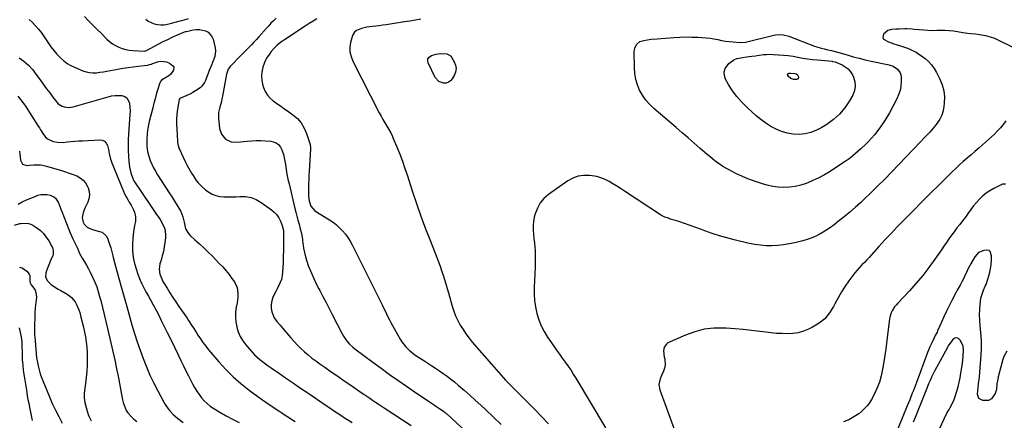
# Model space of a CAD drawing. Units: inches. Extents: x 1841548 to 1846976, y 463402 to 468690.
# Drawn here: x 1842088 to 1842864, y 465121 to 465436 of the extents above; entities that cross this region are included whole.
import ezdxf

# ---------------------------------------------------------------- set-up
doc = ezdxf.new("R2010")
doc.units = ezdxf.units.IN
doc.header["$MEASUREMENT"] = 0
doc.layers.add('7', color=7, linetype='Continuous')
doc.layers.add('8', color=7, linetype='Continuous')

msp = doc.modelspace()

# ---------------------------------------------------------------- linework, layer by layer
at = {"layer": '7', "color": 18}
for points in [[(1842095.5, 465436.71, 1896), (1842097.83, 465434.44, 1896), (1842100.44, 465431.73, 1896), (1842102.92, 465428.93, 1896), (1842105.22, 465425.96, 1896), (1842107.39, 465422.9, 1896), (1842109.51, 465419.69, 1896), (1842111.58, 465416.64, 1896), (1842112.65, 465415.14, 1896), (1842114.85, 465412.18, 1896), (1842117.24, 465409.4, 1896), (1842118.52, 465408.07, 1896), (1842120.5, 465406.09, 1896), (1842122.9, 465403.95, 1896), (1842125.44, 465402.02, 1896), (1842128.19, 465400.4, 1896), (1842131.07, 465398.98, 1896), (1842137.64, 465396.21, 1896), (1842140.26, 465395.34, 1896), (1842142.91, 465394.75, 1896), (1842145.62, 465394.57, 1896), (1842148.38, 465394.67, 1896), (1842151.16, 465395.02, 1896), (1842153.93, 465395.41, 1896), (1842156.69, 465395.87, 1896), (1842159.45, 465396.36, 1896), (1842165.41, 465397.5, 1896), (1842169.37, 465398.21, 1896), (1842173.35, 465398.85, 1896), (1842177.34, 465399.39, 1896), (1842181.34, 465399.86, 1896), (1842188.37, 465400.6, 1896), (1842188.86, 465400.67, 1896), (1842190.3, 465401, 1896), (1842191.7, 465401.47, 1896), (1842192.17, 465401.64, 1896), (1842196.52, 465403.21, 1896), (1842198.95, 465403.71, 1896), (1842203.65, 465403.19, 1896), (1842205.91, 465402.17, 1896), (1842208.75, 465400.02, 1896), (1842209.33, 465399.01, 1896), (1842209.25, 465396.58, 1896), (1842206.74, 465393.16, 1896), (1842205.58, 465392.31, 1896), (1842200.99, 465389.6, 1896), (1842199.79, 465388.72, 1896), (1842198.82, 465387.6, 1896), (1842198.6, 465387.17, 1896), (1842198.43, 465386.71, 1896), (1842196.63, 465380.83, 1896), (1842195.61, 465377.41, 1896), (1842194.63, 465373.98, 1896), (1842193.7, 465370.53, 1896), (1842192.81, 465367.07, 1896), (1842190.08, 465356.1, 1896), (1842189.44, 465353.45, 1896), (1842188.87, 465350.78, 1896), (1842188.61, 465348.98, 1896), (1842188.33, 465346.52, 1896), (1842188.03, 465342.25, 1896), (1842188.03, 465340.1, 1896), (1842188.19, 465336.83, 1896), (1842188.48, 465334.15, 1896), (1842188.94, 465331.5, 1896), (1842189.64, 465328.91, 1896), (1842190.85, 465325.49, 1896), (1842192.09, 465322.58, 1896), (1842193.45, 465319.72, 1896), (1842194.98, 465316.95, 1896), (1842196.62, 465314.24, 1896), (1842205.86, 465299.95, 1896), (1842207.55, 465297.31, 1896), (1842209.22, 465294.66, 1896), (1842210.86, 465292, 1896), (1842212.49, 465289.32, 1896), (1842214.9, 465285.18, 1896), (1842216.42, 465281.12, 1896), (1842217.43, 465276.85, 1896), (1842217.74, 465275.42, 1896), (1842218.74, 465271.71, 1896), (1842220.9, 465267.96, 1896), (1842222.4, 465266.33, 1896), (1842226.07, 465263.03, 1896), (1842229.57, 465259.82, 1896), (1842233.02, 465256.57, 1896), (1842236.42, 465253.26, 1896), (1842239.78, 465249.91, 1896), (1842245.26, 465244.33, 1896), (1842247.9, 465241.51, 1896), (1842250.46, 465238.61, 1896), (1842252.88, 465235.59, 1896), (1842255.21, 465232.49, 1896), (1842257.19, 465229.73, 1896), (1842259.12, 465225.98, 1896), (1842259.62, 465223.94, 1896), (1842259.9, 465219.66, 1896), (1842259.81, 465217.49, 1896), (1842259.24, 465213.19, 1896), (1842258.59, 465209.74, 1896), (1842258.11, 465205.89, 1896), (1842257.96, 465202.03, 1896), (1842258.29, 465198.19, 1896), (1842258.95, 465194.36, 1896), (1842259, 465194.16, 1896), (1842260.19, 465190.37, 1896), (1842261.71, 465186.74, 1896), (1842263.73, 465183.36, 1896), (1842266.09, 465180.15, 1896), (1842269.23, 465176.45, 1896), (1842271.09, 465174.38, 1896), (1842273.02, 465172.39, 1896), (1842275.05, 465170.51, 1896), (1842277.16, 465168.7, 1896), (1842279.34, 465166.97, 1896), (1842281.55, 465165.27, 1896), (1842283.8, 465163.63, 1896), (1842286.08, 465162.03, 1896), (1842292.6, 465157.53, 1896), (1842298.15, 465153.71, 1896), (1842303.71, 465149.89, 1896), (1842309.28, 465146.08, 1896), (1842314.84, 465142.28, 1896), (1842329.34, 465132.38, 1896), (1842332.25, 465130.41, 1896), (1842335.16, 465128.45, 1896), (1842338.08, 465126.52, 1896), (1842341.02, 465124.59, 1896), (1842343.96, 465122.68, 1896), (1842346.91, 465120.78, 1896), (1842349.87, 465118.89, 1896)], [(1842139.03, 465438.92, 1894), (1842141.94, 465435.91, 1894), (1842144.41, 465433.42, 1894), (1842146.89, 465430.93, 1894), (1842149.37, 465428.45, 1894), (1842151.87, 465425.97, 1894), (1842156.73, 465421.16, 1894), (1842158.88, 465419.25, 1894), (1842161.14, 465417.51, 1894), (1842163.58, 465416.02, 1894), (1842166.13, 465414.7, 1894), (1842168.81, 465413.67, 1894), (1842171.54, 465412.85, 1894), (1842174.34, 465412.35, 1894), (1842177.19, 465412.07, 1894), (1842186.19, 465411.68, 1894), (1842186.51, 465411.7, 1894), (1842187.42, 465412, 1894), (1842194.13, 465415.56, 1894), (1842197.62, 465417.37, 1894), (1842201.14, 465419.16, 1894), (1842204.67, 465420.89, 1894), (1842208.23, 465422.58, 1894), (1842214.1, 465425.33, 1894), (1842215.38, 465425.89, 1894), (1842217.34, 465426.64, 1894), (1842218.68, 465427.04, 1894), (1842219.36, 465427.2, 1894), (1842224.65, 465428.4, 1894), (1842227.11, 465428.73, 1894), (1842229.55, 465428.79, 1894), (1842234.37, 465427.77, 1894), (1842236.44, 465426.62, 1894), (1842239.41, 465423.28, 1894), (1842240.3, 465421.08, 1894), (1842241.92, 465414.14, 1894), (1842242.21, 465411.83, 1894), (1842241.74, 465407.31, 1894), (1842239.91, 465402.79, 1894), (1842239, 465400.71, 1894), (1842237.32, 465396.48, 1894), (1842236.39, 465394, 1894), (1842235.72, 465392.21, 1894), (1842234.41, 465388.64, 1894), (1842233.62, 465386.95, 1894), (1842231.44, 465384.04, 1894), (1842230.04, 465382.81, 1894), (1842226.6, 465380.42, 1894), (1842224.34, 465379.03, 1894), (1842221.99, 465377.8, 1894), (1842219.57, 465376.68, 1894), (1842214.55, 465374.55, 1894), (1842214.4, 465374.48, 1894), (1842214, 465374.16, 1894), (1842213.76, 465373.73, 1894), (1842213.72, 465373.56, 1894), (1842212.44, 465366.01, 1894), (1842211.91, 465362.05, 1894), (1842211.58, 465358.09, 1894), (1842211.53, 465354.11, 1894), (1842211.67, 465350.13, 1894), (1842212.34, 465340.67, 1894), (1842212.42, 465339.8, 1894), (1842212.89, 465337.22, 1894), (1842213.39, 465335.55, 1894), (1842213.7, 465334.74, 1894), (1842214.04, 465333.93, 1894), (1842216.49, 465328.55, 1894), (1842218.62, 465324.12, 1894), (1842219.77, 465321.95, 1894), (1842221.1, 465319.55, 1894), (1842223.42, 465315.55, 1894), (1842224.61, 465313.57, 1894), (1842227.12, 465309.7, 1894), (1842228.52, 465307.89, 1894), (1842231.72, 465304.62, 1894), (1842234.44, 465302.22, 1894), (1842236.99, 465300.36, 1894), (1842239.7, 465298.84, 1894), (1842242.63, 465297.83, 1894), (1842245.72, 465297.17, 1894), (1842248.93, 465296.88, 1894), (1842252.15, 465296.72, 1894), (1842255.37, 465296.75, 1894), (1842258.59, 465296.92, 1894), (1842261.43, 465297.16, 1894), (1842265.93, 465297.04, 1894), (1842270.26, 465296.32, 1894), (1842274.34, 465294.7, 1894), (1842278.26, 465292.47, 1894), (1842286.36, 465286.62, 1894), (1842288.55, 465284.72, 1894), (1842290.48, 465282.63, 1894), (1842292.03, 465280.23, 1894), (1842293.31, 465277.63, 1894), (1842295, 465273.31, 1894), (1842295.4, 465272.1, 1894), (1842295.74, 465270.22, 1894), (1842295.83, 465268.94, 1894), (1842295.85, 465268.3, 1894), (1842295.84, 465259.21, 1894), (1842295.79, 465254.61, 1894), (1842295.67, 465250.01, 1894), (1842295.45, 465245.41, 1894), (1842295.17, 465240.82, 1894), (1842294.74, 465234.93, 1894), (1842294.17, 465231.72, 1894), (1842292.98, 465228.69, 1894), (1842290.75, 465224.27, 1894), (1842290.02, 465222.78, 1894), (1842287.53, 465217.68, 1894), (1842286.54, 465214.86, 1894), (1842286.01, 465212, 1894), (1842286.14, 465209.1, 1894), (1842286.73, 465206.17, 1894), (1842288.35, 465201.51, 1894), (1842290.48, 465198.45, 1894), (1842293.1, 465195.66, 1894), (1842293.93, 465194.7, 1894), (1842301.65, 465185.57, 1894), (1842304.18, 465182.7, 1894), (1842306.8, 465179.91, 1894), (1842309.53, 465177.24, 1894), (1842312.35, 465174.64, 1894), (1842315.26, 465172.16, 1894), (1842318.23, 465169.74, 1894), (1842321.28, 465167.43, 1894), (1842324.39, 465165.19, 1894), (1842328.3, 465162.48, 1894), (1842333.4, 465158.94, 1894), (1842338.51, 465155.4, 1894), (1842343.62, 465151.87, 1894), (1842348.73, 465148.34, 1894), (1842356.97, 465142.67, 1894), (1842359.2, 465141.13, 1894), (1842361.44, 465139.6, 1894), (1842363.69, 465138.08, 1894), (1842365.93, 465136.56, 1894), (1842368.18, 465135.04, 1894), (1842370.44, 465133.54, 1894), (1842372.7, 465132.04, 1894), (1842374.97, 465130.54, 1894), (1842396.27, 465116.54, 1894)], [(1842187.28, 465436.89, 1892), (1842189.31, 465435.31, 1892), (1842191.58, 465434.11, 1892), (1842194.02, 465433.16, 1892), (1842196.59, 465432.63, 1892), (1842199.17, 465432.37, 1892), (1842201.76, 465432.52, 1892), (1842204.35, 465432.93, 1892), (1842207.55, 465433.7, 1892), (1842211.47, 465434.68, 1892), (1842215.38, 465435.74, 1892), (1842217.5, 465436.35, 1892), (1842221.02, 465437.39, 1892)], [(1842290.09, 465437.66, 1892), (1842287.83, 465435.52, 1892), (1842285.95, 465433.66, 1892), (1842284.14, 465431.73, 1892), (1842282.36, 465429.76, 1892), (1842276.37, 465422.91, 1892), (1842274.46, 465420.76, 1892), (1842272.52, 465418.63, 1892), (1842270.55, 465416.53, 1892), (1842268.56, 465414.46, 1892), (1842265.21, 465411.03, 1892), (1842263.8, 465409.7, 1892), (1842262.4, 465408.37, 1892), (1842253.76, 465399.45, 1892), (1842253.22, 465398.83, 1892), (1842252.31, 465397.46, 1892), (1842251.38, 465395.16, 1892), (1842250.99, 465393.55, 1892), (1842247.81, 465376.25, 1892), (1842247.36, 465374.05, 1892), (1842246.85, 465371.86, 1892), (1842245.59, 465367.55, 1892), (1842244.65, 465363.22, 1892), (1842244.61, 465358.8, 1892), (1842245.38, 465350.76, 1892), (1842246.85, 465346.08, 1892), (1842250.07, 465342.38, 1892), (1842254.53, 465340.2, 1892), (1842259.48, 465339.82, 1892), (1842267.24, 465340.7, 1892), (1842270.78, 465340.99, 1892), (1842274.32, 465341.15, 1892), (1842277.86, 465341.11, 1892), (1842281.4, 465340.93, 1892), (1842285.81, 465340.57, 1892), (1842289.58, 465339.51, 1892), (1842291.77, 465338.03, 1892), (1842293.43, 465336.05, 1892), (1842294.57, 465333.75, 1892), (1842295.9, 465330.07, 1892), (1842296.71, 465326.24, 1892), (1842297.25, 465322.36, 1892), (1842297.84, 465318.48, 1892), (1842298.52, 465314.62, 1892), (1842299.31, 465310.77, 1892), (1842300.17, 465306.94, 1892), (1842304.81, 465287.74, 1892), (1842305.58, 465284.6, 1892), (1842306.38, 465281.47, 1892), (1842307.21, 465278.34, 1892), (1842308.07, 465275.22, 1892), (1842309.06, 465271.68, 1892), (1842309.73, 465268.97, 1892), (1842310.23, 465266.21, 1892), (1842310.65, 465263.44, 1892), (1842310.85, 465262.05, 1892), (1842311.05, 465260.67, 1892), (1842311.66, 465256.36, 1892), (1842312.28, 465252.85, 1892), (1842313.08, 465249.39, 1892), (1842314.12, 465245.99, 1892), (1842315.33, 465242.64, 1892), (1842316.06, 465240.8, 1892), (1842317.83, 465236.59, 1892), (1842319.68, 465232.42, 1892), (1842321.66, 465228.31, 1892), (1842323.72, 465224.24, 1892), (1842324.43, 465222.89, 1892), (1842326.9, 465218.18, 1892), (1842329.36, 465213.45, 1892), (1842331.8, 465208.72, 1892), (1842334.23, 465203.98, 1892), (1842342.03, 465188.69, 1892), (1842342.97, 465187, 1892), (1842345.12, 465183.82, 1892), (1842347.64, 465180.91, 1892), (1842350.46, 465178.29, 1892), (1842351.97, 465177.08, 1892), (1842366.16, 465166.48, 1892), (1842372.72, 465161.65, 1892), (1842379.31, 465156.88, 1892), (1842385.97, 465152.19, 1892), (1842392.67, 465147.56, 1892), (1842400.69, 465142.08, 1892), (1842403.41, 465140.24, 1892), (1842406.13, 465138.4, 1892), (1842408.86, 465136.56, 1892), (1842411.59, 465134.74, 1892), (1842414.69, 465132.68, 1892), (1842415.88, 465131.89, 1892), (1842418.25, 465130.3, 1892), (1842421.79, 465127.89, 1892), (1842423.13, 465126.85, 1892), (1842423.99, 465126.11, 1892), (1842424.41, 465125.73, 1892), (1842458.71, 465094.01, 1892)], [(1842404.02, 465436.95, 1888), (1842399.7, 465436.1, 1888), (1842395.37, 465435.34, 1888), (1842391.04, 465434.64, 1888), (1842376.76, 465432.47, 1888), (1842373.98, 465432.06, 1888), (1842371.19, 465431.67, 1888), (1842368.4, 465431.31, 1888), (1842365.61, 465430.97, 1888), (1842361.51, 465430.45, 1888), (1842357.13, 465429.53, 1888), (1842353.36, 465428.03, 1888), (1842351.61, 465426.69, 1888), (1842350.04, 465423.91, 1888), (1842348.66, 465418.47, 1888), (1842348.14, 465414.7, 1888), (1842348.15, 465411, 1888), (1842348.97, 465407.39, 1888), (1842350.32, 465403.84, 1888), (1842371.2, 465363.15, 1888), (1842372.63, 465360.44, 1888), (1842374.11, 465357.75, 1888), (1842375.64, 465355.1, 1888), (1842377.22, 465352.47, 1888), (1842378.76, 465349.82, 1888), (1842380.22, 465347.13, 1888), (1842381.55, 465344.38, 1888), (1842382.79, 465341.58, 1888), (1842385.07, 465336.1, 1888), (1842387.32, 465330.51, 1888), (1842389.47, 465324.88, 1888), (1842391.49, 465319.2, 1888), (1842393.41, 465313.48, 1888), (1842397.25, 465301.58, 1888), (1842400.59, 465291.56, 1888), (1842404.05, 465281.58, 1888), (1842407.71, 465271.67, 1888), (1842411.49, 465261.8, 1888), (1842416.56, 465248.93, 1888), (1842417.86, 465245.52, 1888), (1842419.12, 465242.09, 1888), (1842420.31, 465238.64, 1888), (1842421.44, 465235.16, 1888), (1842422.53, 465231.68, 1888), (1842423.6, 465228.18, 1888), (1842424.64, 465224.68, 1888), (1842425.66, 465221.17, 1888), (1842428.66, 465210.7, 1888), (1842429.94, 465206.81, 1888), (1842431.39, 465202.99, 1888), (1842433.13, 465199.29, 1888), (1842435.04, 465195.67, 1888), (1842437.19, 465192.18, 1888), (1842439.47, 465188.77, 1888), (1842441.93, 465185.5, 1888), (1842444.51, 465182.31, 1888), (1842459.51, 465164.81, 1888), (1842463.19, 465160.6, 1888), (1842466.94, 465156.46, 1888), (1842470.78, 465152.4, 1888), (1842474.69, 465148.4, 1888), (1842478.64, 465144.43, 1888), (1842482.58, 465140.46, 1888), (1842486.51, 465136.49, 1888), (1842490.44, 465132.51, 1888), (1842493.64, 465129.26, 1888), (1842499.1, 465123.59, 1888), (1842504.48, 465117.86, 1888)], [(1842870.61, 465414.59, 1886), (1842859.28, 465420.13, 1886), (1842855.97, 465421.55, 1886), (1842852.6, 465422.76, 1886), (1842849.12, 465423.64, 1886), (1842845.58, 465424.3, 1886), (1842840.87, 465424.95, 1886), (1842837.14, 465425.33, 1886), (1842834.65, 465425.5, 1886), (1842830.93, 465426.01, 1886), (1842826.78, 465426.81, 1886), (1842823.46, 465427.34, 1886), (1842820.13, 465427.72, 1886), (1842816.78, 465427.88, 1886), (1842813.42, 465427.9, 1886), (1842810.3, 465427.82, 1886), (1842806.84, 465427.79, 1886), (1842803.38, 465427.86, 1886), (1842799.93, 465428.08, 1886), (1842796.48, 465428.38, 1886), (1842792.5, 465428.82, 1886), (1842791.04, 465428.95, 1886), (1842786.67, 465429.16, 1886), (1842785.19, 465429.16, 1886), (1842780.86, 465429.06, 1886), (1842777.98, 465428.9, 1886), (1842774.74, 465428.64, 1886), (1842771.77, 465427.8, 1886), (1842768.52, 465425.09, 1886), (1842767.78, 465422.34, 1886), (1842768.44, 465421.19, 1886), (1842772.4, 465419.01, 1886), (1842776.41, 465417.5, 1886), (1842778.45, 465416.84, 1886), (1842782.56, 465415.63, 1886), (1842786.61, 465414.24, 1886), (1842788.6, 465413.45, 1886), (1842791.81, 465411.99, 1886), (1842794.1, 465410.78, 1886), (1842796.29, 465409.4, 1886), (1842798.42, 465407.9, 1886), (1842801.13, 465405.84, 1886), (1842803.85, 465403.45, 1886), (1842806.32, 465400.86, 1886), (1842808.4, 465397.95, 1886), (1842810.24, 465394.83, 1886), (1842812.89, 465389.51, 1886), (1842814.68, 465384.98, 1886), (1842815.92, 465380.34, 1886), (1842816.36, 465375.56, 1886), (1842816.25, 465370.69, 1886), (1842815.96, 465368.06, 1886), (1842815.28, 465364.53, 1886), (1842814.23, 465361.15, 1886), (1842812.65, 465357.99, 1886), (1842810.71, 465354.97, 1886), (1842808.77, 465352.45, 1886), (1842807.48, 465350.83, 1886), (1842804.77, 465347.71, 1886), (1842803.35, 465346.21, 1886), (1842800.46, 465343.24, 1886), (1842797.59, 465340.25, 1886), (1842774.63, 465316.15, 1886), (1842769.37, 465310.73, 1886), (1842764.05, 465305.37, 1886), (1842758.63, 465300.11, 1886), (1842753.16, 465294.91, 1886), (1842750.5, 465292.43, 1886), (1842746.25, 465288.57, 1886), (1842741.95, 465284.79, 1886), (1842737.54, 465281.12, 1886), (1842733.07, 465277.53, 1886), (1842729.56, 465274.78, 1886), (1842726.75, 465272.69, 1886), (1842723.86, 465270.71, 1886), (1842720.88, 465268.88, 1886), (1842717.84, 465267.15, 1886), (1842714.69, 465265.61, 1886), (1842711.49, 465264.24, 1886), (1842708.19, 465263.12, 1886), (1842704.83, 465262.15, 1886), (1842698.49, 465260.59, 1886), (1842694.05, 465259.65, 1886), (1842689.57, 465258.9, 1886), (1842685.06, 465258.47, 1886), (1842680.52, 465258.23, 1886), (1842675.98, 465258.31, 1886), (1842671.46, 465258.62, 1886), (1842666.98, 465259.27, 1886), (1842662.52, 465260.14, 1886), (1842650.9, 465262.87, 1886), (1842644.99, 465264.39, 1886), (1842639.13, 465266.06, 1886), (1842633.33, 465267.96, 1886), (1842627.59, 465270.02, 1886), (1842625.08, 465270.97, 1886), (1842620.61, 465272.63, 1886), (1842616.13, 465274.24, 1886), (1842611.62, 465275.78, 1886), (1842607.09, 465277.27, 1886), (1842599.84, 465279.58, 1886), (1842598.93, 465279.88, 1886), (1842596.22, 465280.87, 1886), (1842594.47, 465281.67, 1886), (1842593.64, 465282.13, 1886), (1842592.82, 465282.64, 1886), (1842564.35, 465301.4, 1886), (1842561.35, 465303.35, 1886), (1842558.34, 465305.25, 1886), (1842555.3, 465307.12, 1886), (1842552.23, 465308.95, 1886), (1842549.09, 465310.54, 1886), (1842545.85, 465311.87, 1886), (1842542.47, 465312.78, 1886), (1842539, 465313.42, 1886), (1842536.74, 465313.7, 1886), (1842532.21, 465313.73, 1886), (1842527.84, 465313.13, 1886), (1842523.7, 465311.58, 1886), (1842519.73, 465309.39, 1886), (1842504.46, 465298.56, 1886), (1842500.94, 465295.45, 1886), (1842497.95, 465291.97, 1886), (1842495.76, 465287.93, 1886), (1842494.1, 465283.53, 1886), (1842493.37, 465280.7, 1886), (1842492.73, 465277.4, 1886), (1842492.35, 465274.09, 1886), (1842492.35, 465270.75, 1886), (1842492.67, 465267.08, 1886), (1842493.08, 465263.87, 1886), (1842493.42, 465260.66, 1886), (1842493.69, 465257.44, 1886), (1842493.9, 465254.21, 1886), (1842494.01, 465250.99, 1886), (1842494.07, 465247.76, 1886), (1842494.04, 465244.53, 1886), (1842493.94, 465241.3, 1886), (1842493.25, 465225.57, 1886), (1842493.25, 465220.36, 1886), (1842493.56, 465215.18, 1886), (1842494.31, 465210.04, 1886), (1842495.36, 465204.94, 1886), (1842496.91, 465199.97, 1886), (1842498.78, 465195.16, 1886), (1842501.15, 465190.57, 1886), (1842503.85, 465186.13, 1886), (1842508.72, 465179, 1886), (1842510.89, 465175.87, 1886), (1842513.09, 465172.74, 1886), (1842515.33, 465169.65, 1886), (1842517.59, 465166.58, 1886), (1842519.83, 465163.49, 1886), (1842522, 465160.35, 1886), (1842524.07, 465157.15, 1886), (1842526.08, 465153.91, 1886), (1842549.54, 465114.72, 1886)], [(1842749.1, 465406.03, 1888), (1842753.84, 465404.87, 1888), (1842758.6, 465403.8, 1888), (1842772.76, 465400.77, 1888), (1842773.39, 465400.63, 1888), (1842775.89, 465399.93, 1888), (1842779.42, 465397.37, 1888), (1842781.54, 465394.59, 1888), (1842782.05, 465392.95, 1888), (1842782.29, 465391.18, 1888), (1842782.29, 465387.7, 1888), (1842782.02, 465384.15, 1888), (1842781.43, 465380.68, 1888), (1842780.33, 465377.34, 1888), (1842778.9, 465374.07, 1888), (1842773.02, 465362.98, 1888), (1842769.48, 465356.95, 1888), (1842765.63, 465351.16, 1888), (1842761.29, 465345.71, 1888), (1842756.63, 465340.5, 1888), (1842754.71, 465338.52, 1888), (1842750.66, 465334.61, 1888), (1842746.45, 465330.88, 1888), (1842742.02, 465327.42, 1888), (1842737.44, 465324.15, 1888), (1842730.58, 465319.57, 1888), (1842726.26, 465316.83, 1888), (1842721.86, 465314.22, 1888), (1842717.33, 465311.83, 1888), (1842712.73, 465309.59, 1888), (1842711.62, 465309.08, 1888), (1842707.46, 465307.41, 1888), (1842703.22, 465306.03, 1888), (1842698.86, 465305.07, 1888), (1842694.42, 465304.4, 1888), (1842689.95, 465304.2, 1888), (1842685.51, 465304.34, 1888), (1842681.11, 465304.99, 1888), (1842676.74, 465305.97, 1888), (1842673.79, 465306.81, 1888), (1842668.25, 465308.57, 1888), (1842662.79, 465310.53, 1888), (1842657.45, 465312.81, 1888), (1842652.19, 465315.29, 1888), (1842646.41, 465318.23, 1888), (1842644.14, 465319.46, 1888), (1842641.92, 465320.76, 1888), (1842639.77, 465322.18, 1888), (1842637.66, 465323.67, 1888), (1842635.61, 465325.25, 1888), (1842633.58, 465326.85, 1888), (1842631.59, 465328.5, 1888), (1842629.62, 465330.17, 1888), (1842624.02, 465335.03, 1888), (1842619.27, 465339.15, 1888), (1842614.5, 465343.27, 1888), (1842609.73, 465347.37, 1888), (1842604.96, 465351.47, 1888), (1842587.54, 465366.4, 1888), (1842584.23, 465369.61, 1888), (1842581.21, 465373.05, 1888), (1842578.62, 465376.82, 1888), (1842576.33, 465380.82, 1888), (1842574.58, 465385.07, 1888), (1842573.24, 465389.42, 1888), (1842572.49, 465393.91, 1888), (1842572.15, 465398.5, 1888), (1842572.09, 465411.15, 1888), (1842572.61, 465414.29, 1888), (1842574.17, 465417.07, 1888), (1842576.58, 465419.13, 1888), (1842579.56, 465420.17, 1888), (1842580.89, 465420.37, 1888), (1842585.52, 465420.99, 1888), (1842590.17, 465421.44, 1888), (1842603.22, 465422.45, 1888), (1842607.98, 465422.72, 1888), (1842612.74, 465422.86, 1888), (1842617.5, 465422.79, 1888), (1842622.26, 465422.59, 1888), (1842625.65, 465422.38, 1888), (1842628.71, 465422.11, 1888), (1842631.76, 465421.76, 1888), (1842634.79, 465421.27, 1888), (1842637.81, 465420.7, 1888), (1842640.83, 465420.11, 1888), (1842643.86, 465419.6, 1888), (1842646.91, 465419.19, 1888), (1842649.97, 465418.87, 1888), (1842655.47, 465418.38, 1888), (1842659.66, 465418.8, 1888), (1842681.9, 465424.31, 1888), (1842683.39, 465424.6, 1888), (1842686.4, 465424.85, 1888), (1842689.42, 465424.63, 1888), (1842693.81, 465423.48, 1888), (1842714.17, 465415.58, 1888), (1842715.85, 465414.98, 1888), (1842719.26, 465413.95, 1888), (1842721.54, 465413.41, 1888), (1842724.48, 465412.76, 1888), (1842727.41, 465412.11, 1888), (1842730.33, 465411.39, 1888), (1842733.22, 465410.58, 1888), (1842739.69, 465408.64, 1888), (1842744.39, 465407.29, 1888), (1842749.1, 465406.03, 1888)], [(1842418.07, 465387.82, 1888), (1842415.38, 465390.93, 1888), (1842409.69, 465402.36, 1888), (1842409.36, 465404.09, 1888), (1842409.53, 465405.64, 1888), (1842410.43, 465406.9, 1888), (1842412.39, 465408.22, 1888), (1842415.98, 465409.3, 1888), (1842419.71, 465409.72, 1888), (1842424.44, 465409.42, 1888), (1842427.03, 465408.25, 1888), (1842427.68, 465407.58, 1888), (1842428.25, 465406.82, 1888), (1842430.35, 465403.19, 1888), (1842431.35, 465400.52, 1888), (1842431.78, 465397.85, 1888), (1842431.34, 465395.19, 1888), (1842430.32, 465392.53, 1888), (1842428.73, 465389.82, 1888), (1842427.38, 465388.26, 1888), (1842425.83, 465387.1, 1888), (1842423.98, 465386.54, 1888), (1842421.92, 465386.39, 1888), (1842418.07, 465387.82, 1888)], [(1842087.69, 465406.4, 1898), (1842091.31, 465403.72, 1898), (1842094.92, 465400.66, 1898), (1842098.12, 465397.16, 1898), (1842099.1, 465395.92, 1898), (1842100.04, 465394.65, 1898), (1842104.07, 465388.97, 1898), (1842106.56, 465385.51, 1898), (1842109.08, 465382.07, 1898), (1842111.64, 465378.66, 1898), (1842114.24, 465375.27, 1898), (1842117.2, 465371.45, 1898), (1842118.44, 465370.16, 1898), (1842121.36, 465368.27, 1898), (1842123.05, 465367.67, 1898), (1842126.63, 465367.28, 1898), (1842128.41, 465367.46, 1898), (1842130.19, 465367.82, 1898), (1842157.75, 465375.7, 1898), (1842160.42, 465376.3, 1898), (1842163.1, 465376.69, 1898), (1842165.82, 465376.76, 1898), (1842168.55, 465376.63, 1898), (1842170.8, 465375.86, 1898), (1842172.61, 465374.65, 1898), (1842174.47, 465370.54, 1898), (1842174.94, 465364.39, 1898), (1842174.95, 465363.74, 1898), (1842174.77, 465362.14, 1898), (1842174.75, 465361.82, 1898), (1842173.74, 465346.08, 1898), (1842173.54, 465341.77, 1898), (1842173.45, 465337.45, 1898), (1842173.52, 465333.14, 1898), (1842173.7, 465328.82, 1898), (1842173.93, 465324.9, 1898), (1842174.16, 465322.56, 1898), (1842174.49, 465320.25, 1898), (1842175.62, 465315.69, 1898), (1842177.05, 465311.2, 1898), (1842177.48, 465310.34, 1898), (1842177.82, 465309.79, 1898), (1842177.99, 465309.52, 1898), (1842191.09, 465289.89, 1898), (1842192.68, 465287.52, 1898), (1842194.29, 465285.15, 1898), (1842195.9, 465282.78, 1898), (1842197.53, 465280.43, 1898), (1842198.56, 465278.93, 1898), (1842200.55, 465275.6, 1898), (1842202.08, 465272.04, 1898), (1842202.59, 465270.18, 1898), (1842202.98, 465266.4, 1898), (1842202.87, 465264.48, 1898), (1842202.4, 465260.94, 1898), (1842201.84, 465257.37, 1898), (1842201.16, 465253.82, 1898), (1842200.32, 465250.32, 1898), (1842199.37, 465246.83, 1898), (1842198.48, 465243.87, 1898), (1842198.07, 465241.89, 1898), (1842197.88, 465239.9, 1898), (1842198.43, 465235.92, 1898), (1842199.07, 465233.96, 1898), (1842200.74, 465230.2, 1898), (1842201.76, 465228.41, 1898), (1842204.08, 465224.69, 1898), (1842206.36, 465221.08, 1898), (1842208.68, 465217.5, 1898), (1842211.05, 465213.95, 1898), (1842213.45, 465210.43, 1898), (1842217.34, 465204.79, 1898), (1842219.8, 465201.2, 1898), (1842221.02, 465199.39, 1898), (1842223.42, 465195.76, 1898), (1842224.61, 465193.94, 1898), (1842226.92, 465190.25, 1898), (1842228.39, 465187.86, 1898), (1842230.33, 465184.85, 1898), (1842232.36, 465181.91, 1898), (1842234.51, 465179.07, 1898), (1842236.75, 465176.28, 1898), (1842244.81, 465166.74, 1898), (1842250.31, 465160.68, 1898), (1842256.07, 465154.9, 1898), (1842262.22, 465149.55, 1898), (1842268.64, 465144.49, 1898), (1842278.37, 465137.36, 1898), (1842281.92, 465134.83, 1898), (1842283.72, 465133.61, 1898), (1842287.36, 465131.21, 1898), (1842289.18, 465130.01, 1898), (1842292.8, 465127.59, 1898), (1842294.41, 465126.51, 1898), (1842297.04, 465124.77, 1898), (1842299.67, 465123.05, 1898), (1842302.34, 465121.37, 1898), (1842305.02, 465119.72, 1898)], [(1842701.23, 465389.94, 1892), (1842700.69, 465389.53, 1892), (1842699.92, 465389.29, 1892), (1842697.68, 465389.39, 1892), (1842695.32, 465390.05, 1892), (1842693.49, 465391.68, 1892), (1842693.02, 465392.34, 1892), (1842692.88, 465393.46, 1892), (1842693.76, 465394.18, 1892), (1842695.08, 465394.4, 1892), (1842698.5, 465394.07, 1892), (1842699.58, 465393.7, 1892), (1842700.58, 465392.87, 1892), (1842701.35, 465391.39, 1892), (1842701.23, 465389.94, 1892)], [(1842864.65, 465356.68, 1884), (1842862.62, 465353.94, 1884), (1842860.46, 465351.3, 1884), (1842858.21, 465348.75, 1884), (1842855.82, 465346.32, 1884), (1842853.34, 465343.98, 1884), (1842846.44, 465337.82, 1884), (1842843.43, 465335.15, 1884), (1842840.41, 465332.5, 1884), (1842837.36, 465329.87, 1884), (1842834.3, 465327.26, 1884), (1842831.27, 465324.62, 1884), (1842828.27, 465321.94, 1884), (1842825.33, 465319.2, 1884), (1842822.43, 465316.41, 1884), (1842817.42, 465311.48, 1884), (1842814.02, 465308.13, 1884), (1842810.63, 465304.78, 1884), (1842807.24, 465301.42, 1884), (1842803.86, 465298.05, 1884), (1842800.48, 465294.68, 1884), (1842797.11, 465291.3, 1884), (1842793.76, 465287.91, 1884), (1842790.4, 465284.51, 1884), (1842784.19, 465278.19, 1884), (1842779.26, 465273.11, 1884), (1842774.38, 465267.99, 1884), (1842769.57, 465262.8, 1884), (1842764.81, 465257.56, 1884), (1842759.07, 465251.17, 1884), (1842757.19, 465249.11, 1884), (1842755.29, 465247.08, 1884), (1842753.35, 465245.09, 1884), (1842751.38, 465243.11, 1884), (1842749.45, 465241.11, 1884), (1842747.59, 465239.06, 1884), (1842745.82, 465236.91, 1884), (1842744.13, 465234.71, 1884), (1842741.15, 465230.64, 1884), (1842738.13, 465226.28, 1884), (1842735.27, 465221.83, 1884), (1842732.65, 465217.23, 1884), (1842730.19, 465212.54, 1884), (1842729.09, 465210.31, 1884), (1842725.92, 465205.26, 1884), (1842722.2, 465200.77, 1884), (1842717.66, 465197.12, 1884), (1842712.56, 465194.03, 1884), (1842709.25, 465192.47, 1884), (1842705.29, 465190.91, 1884), (1842701.24, 465189.73, 1884), (1842697.08, 465189.1, 1884), (1842692.83, 465188.84, 1884), (1842688.52, 465188.95, 1884), (1842684.22, 465189.17, 1884), (1842679.93, 465189.55, 1884), (1842675.65, 465190.04, 1884), (1842671.02, 465190.65, 1884), (1842664.43, 465191.45, 1884), (1842657.82, 465192.16, 1884), (1842651.2, 465192.72, 1884), (1842644.58, 465193.19, 1884), (1842642.3, 465193.32, 1884), (1842634.63, 465193.22, 1884), (1842627.09, 465192.4, 1884), (1842619.75, 465190.49, 1884), (1842612.54, 465187.86, 1884), (1842598.63, 465181.6, 1884), (1842597.36, 465180.75, 1884), (1842595.7, 465178.43, 1884), (1842595.24, 465175.32, 1884), (1842595.7, 465170.43, 1884), (1842596.05, 465168.79, 1884), (1842596.31, 465164, 1884), (1842595.85, 465161.66, 1884), (1842595.08, 465159.35, 1884), (1842593.62, 465156.04, 1884), (1842592.55, 465153.24, 1884), (1842591.55, 465148.89, 1884), (1842592.12, 465144.59, 1884), (1842606.36, 465105.78, 1884)], [(1842087.88, 465332.79, 1902), (1842088.2, 465330.67, 1902), (1842088.53, 465325.83, 1902), (1842090.18, 465322.57, 1902), (1842093.68, 465321.49, 1902), (1842095.82, 465321.71, 1902), (1842099.2, 465321.97, 1902), (1842100.9, 465322.03, 1902), (1842104.28, 465321.98, 1902), (1842105.95, 465321.8, 1902), (1842109.24, 465321.06, 1902), (1842120.93, 465317.5, 1902), (1842123.98, 465316.53, 1902), (1842127, 465315.52, 1902), (1842130.01, 465314.43, 1902), (1842132.99, 465313.3, 1902), (1842135.68, 465311.84, 1902), (1842138.04, 465310.04, 1902), (1842139.91, 465307.73, 1902), (1842141.44, 465305.08, 1902), (1842141.98, 465303.8, 1902), (1842142.76, 465300.95, 1902), (1842143.04, 465298.11, 1902), (1842142.56, 465295.3, 1902), (1842141.57, 465292.5, 1902), (1842140.29, 465290.02, 1902), (1842139.54, 465288.47, 1902), (1842138.22, 465285.3, 1902), (1842137.18, 465280.42, 1902), (1842138.01, 465276.91, 1902), (1842138.87, 465275.37, 1902), (1842141.25, 465272.93, 1902), (1842142.77, 465272.04, 1902), (1842146.19, 465270.75, 1902), (1842150.85, 465269.61, 1902), (1842152.94, 465268.83, 1902), (1842156.12, 465266.09, 1902), (1842157.2, 465264.14, 1902), (1842158.79, 465259.59, 1902), (1842159.76, 465256.54, 1902), (1842160.62, 465253.45, 1902), (1842161.4, 465250.34, 1902), (1842161.75, 465248.87, 1902), (1842162.68, 465245.01, 1902), (1842163.65, 465241.17, 1902), (1842164.69, 465237.34, 1902), (1842165.77, 465233.52, 1902), (1842168.26, 465224.96, 1902), (1842168.78, 465223.14, 1902), (1842169.79, 465219.49, 1902), (1842170.28, 465217.66, 1902), (1842171.27, 465213.99, 1902), (1842171.77, 465212.17, 1902), (1842172.28, 465210.34, 1902), (1842176.4, 465195.86, 1902), (1842178.4, 465189.14, 1902), (1842180.52, 465182.46, 1902), (1842182.8, 465175.84, 1902), (1842185.2, 465169.25, 1902), (1842187.8, 465162.75, 1902), (1842190.58, 465156.33, 1902), (1842193.61, 465150.02, 1902), (1842196.81, 465143.79, 1902), (1842201.49, 465135.08, 1902), (1842202.56, 465133.24, 1902), (1842204.93, 465129.73, 1902), (1842206.23, 465128.05, 1902), (1842209.14, 465124.96, 1902), (1842210.73, 465123.57, 1902), (1842212.39, 465122.25, 1902), (1842216.89, 465118.95, 1902)], [(1842864.56, 465306.81, 1882), (1842862.16, 465306.77, 1882), (1842855.23, 465303.32, 1882), (1842852.15, 465301.58, 1882), (1842849.22, 465299.66, 1882), (1842846.5, 465297.44, 1882), (1842843.93, 465295.02, 1882), (1842841.53, 465292.4, 1882), (1842839.23, 465289.71, 1882), (1842837.07, 465286.9, 1882), (1842835, 465284.02, 1882), (1842832.88, 465280.88, 1882), (1842831.83, 465279.39, 1882), (1842830.75, 465277.92, 1882), (1842828.45, 465275.08, 1882), (1842826.15, 465272.26, 1882), (1842825.04, 465270.8, 1882), (1842823.97, 465269.33, 1882), (1842822.01, 465266.58, 1882), (1842819.98, 465263.71, 1882), (1842817.96, 465260.83, 1882), (1842815.95, 465257.94, 1882), (1842813.95, 465255.05, 1882), (1842808.89, 465247.66, 1882), (1842804.22, 465241.19, 1882), (1842799.36, 465234.87, 1882), (1842794.22, 465228.78, 1882), (1842788.88, 465222.84, 1882), (1842779.43, 465212.83, 1882), (1842778.25, 465211.47, 1882), (1842777.14, 465210.07, 1882), (1842775.21, 465207.04, 1882), (1842774.43, 465205.43, 1882), (1842773.35, 465202.06, 1882), (1842773.04, 465200.3, 1882), (1842771.85, 465190.08, 1882), (1842771.03, 465183.45, 1882), (1842770.14, 465176.83, 1882), (1842769.17, 465170.23, 1882), (1842768.13, 465163.63, 1882), (1842767.68, 465160.91, 1882), (1842766.57, 465155.77, 1882), (1842765.14, 465150.72, 1882), (1842763.23, 465145.85, 1882), (1842760.99, 465141.07, 1882), (1842758.92, 465137.16, 1882), (1842757.34, 465134.54, 1882), (1842755.57, 465132.08, 1882), (1842753.53, 465129.83, 1882), (1842751.3, 465127.74, 1882), (1842748.87, 465125.85, 1882), (1842746.35, 465124.1, 1882), (1842743.71, 465122.54, 1882), (1842740.99, 465121.11, 1882), (1842736.99, 465119.33, 1882)], [(1842086.7, 465291.16, 1904), (1842089.99, 465292.79, 1904), (1842093.31, 465294.35, 1904), (1842096.68, 465295.8, 1904), (1842100.09, 465297.17, 1904), (1842102.39, 465298.05, 1904), (1842104.79, 465298.67, 1904), (1842109.59, 465298.68, 1904), (1842112, 465298.07, 1904), (1842114.78, 465296.76, 1904), (1842116.23, 465295.66, 1904), (1842118.27, 465292.61, 1904), (1842119, 465290.78, 1904), (1842120.44, 465287.12, 1904), (1842121.15, 465285.29, 1904), (1842126.63, 465271.07, 1904), (1842127.65, 465268.54, 1904), (1842128.72, 465266.05, 1904), (1842129.88, 465263.59, 1904), (1842131.08, 465261.15, 1904), (1842132.23, 465258.91, 1904), (1842133.48, 465256.28, 1904), (1842135.09, 465252.22, 1904), (1842137.12, 465248.37, 1904), (1842138.96, 465245.52, 1904), (1842140.61, 465242.84, 1904), (1842142.19, 465240.12, 1904), (1842143.65, 465237.33, 1904), (1842145.69, 465233.09, 1904), (1842147.24, 465229.48, 1904), (1842148.66, 465225.83, 1904), (1842149.89, 465222.11, 1904), (1842150.99, 465218.34, 1904), (1842151.87, 465215.01, 1904), (1842153.28, 465209.54, 1904), (1842154.65, 465204.06, 1904), (1842155.97, 465198.57, 1904), (1842157.25, 465193.06, 1904), (1842163.13, 465167.04, 1904), (1842164.39, 465161.29, 1904), (1842165.6, 465155.53, 1904), (1842166.73, 465149.76, 1904), (1842167.8, 465143.98, 1904), (1842169.09, 465136.76, 1904), (1842169.58, 465134.61, 1904), (1842170.21, 465132.51, 1904), (1842171.98, 465128.5, 1904), (1842173.14, 465126.64, 1904), (1842175.95, 465123.34, 1904), (1842177.6, 465121.9, 1904), (1842180.31, 465119.84, 1904)], [(1842084.05, 465274.38, 1906), (1842088.07, 465275.68, 1906), (1842088.98, 465275.92, 1906), (1842093.83, 465276.13, 1906), (1842096.12, 465275.45, 1906), (1842098.35, 465274.37, 1906), (1842101.59, 465272.26, 1906), (1842104.34, 465270.15, 1906), (1842106.85, 465267.8, 1906), (1842108.98, 465265.12, 1906), (1842110.86, 465262.2, 1906), (1842113.34, 465257.62, 1906), (1842113.73, 465256.79, 1906), (1842114.49, 465254.16, 1906), (1842114.31, 465251.5, 1906), (1842114.01, 465250.64, 1906), (1842112.17, 465246.5, 1906), (1842111.36, 465244.59, 1906), (1842109.88, 465240.71, 1906), (1842108.64, 465236.92, 1906), (1842108.42, 465233.73, 1906), (1842109.63, 465230.75, 1906), (1842112.9, 465227.82, 1906), (1842114.7, 465226.49, 1906), (1842118.43, 465224.02, 1906), (1842120.36, 465222.89, 1906), (1842125.33, 465220.1, 1906), (1842127.21, 465218.85, 1906), (1842128.93, 465217.43, 1906), (1842131.72, 465213.92, 1906), (1842132.81, 465211.92, 1906), (1842134.59, 465207.73, 1906), (1842135.27, 465205.55, 1906), (1842136.22, 465201.93, 1906), (1842137.2, 465198.05, 1906), (1842138.14, 465194.16, 1906), (1842139, 465190.25, 1906), (1842139.81, 465186.33, 1906), (1842140.45, 465182.39, 1906), (1842140.94, 465178.43, 1906), (1842141.17, 465174.46, 1906), (1842141.24, 465170.46, 1906), (1842141.22, 465168.85, 1906), (1842141.07, 465164.05, 1906), (1842140.79, 465159.26, 1906), (1842140.32, 465154.49, 1906), (1842139.73, 465149.72, 1906), (1842139.2, 465145.98, 1906), (1842138.9, 465142.15, 1906), (1842138.92, 465138.34, 1906), (1842139.42, 465134.57, 1906), (1842140.26, 465130.81, 1906), (1842141.37, 465126.98, 1906), (1842141.96, 465125.2, 1906), (1842142.65, 465123.45, 1906), (1842144.39, 465120.11, 1906)], [(1842087.85, 465241.42, 1908), (1842089.88, 465240.77, 1908), (1842093.57, 465238.32, 1908), (1842095.46, 465235.94, 1908), (1842095.89, 465234.51, 1908), (1842095.99, 465230.04, 1908), (1842096.22, 465228.9, 1908), (1842096.74, 465227.86, 1908), (1842096.97, 465227.54, 1908), (1842099.06, 465224.93, 1908), (1842100.1, 465223.25, 1908), (1842100.85, 465221.48, 1908), (1842101.19, 465217.6, 1908), (1842100.72, 465213.4, 1908), (1842100.33, 465209.24, 1908), (1842100.02, 465205.07, 1908), (1842099.83, 465200.9, 1908), (1842099.74, 465196.73, 1908), (1842099.7, 465192.48, 1908), (1842099.72, 465190.3, 1908), (1842099.78, 465188.13, 1908), (1842100.07, 465183.78, 1908), (1842100.46, 465179.45, 1908), (1842100.65, 465176.63, 1908), (1842100.9, 465173.21, 1908), (1842101.27, 465169.8, 1908), (1842101.46, 465168.67, 1908), (1842101.69, 465167.55, 1908), (1842102.58, 465163.52, 1908), (1842103.36, 465160.41, 1908), (1842104.23, 465157.33, 1908), (1842105.26, 465154.3, 1908), (1842106.4, 465151.31, 1908), (1842111.37, 465139.15, 1908), (1842113.66, 465133.86, 1908), (1842116.1, 465128.64, 1908), (1842118.76, 465123.53, 1908), (1842121.56, 465118.5, 1908)], [(1842812.67, 465114.53, 1878), (1842816.13, 465121.79, 1878), (1842818.35, 465126.17, 1878), (1842819.55, 465128.32, 1878), (1842821.98, 465132.58, 1878), (1842823.99, 465137.04, 1878), (1842824.81, 465139.35, 1878), (1842826.16, 465143.62, 1878), (1842827.17, 465147.13, 1878), (1842828.07, 465150.67, 1878), (1842828.8, 465154.25, 1878), (1842829.4, 465157.85, 1878), (1842830.26, 465163.82, 1878), (1842830.77, 465167.78, 1878), (1842831.17, 465171.75, 1878), (1842831.47, 465175.72, 1878), (1842831.07, 465179.13, 1878), (1842830.81, 465179.77, 1878), (1842828.82, 465183.88, 1878), (1842827.48, 465185.16, 1878), (1842826.07, 465185.79, 1878), (1842824.58, 465185.43, 1878), (1842823.02, 465184.42, 1878), (1842820.08, 465180.43, 1878), (1842819.88, 465180.15, 1878), (1842819.36, 465179.27, 1878), (1842819.04, 465178.66, 1878), (1842818.88, 465178.36, 1878), (1842818.71, 465178.06, 1878), (1842810.16, 465162.38, 1878), (1842808.8, 465159.82, 1878), (1842807.49, 465157.23, 1878), (1842806.26, 465154.61, 1878), (1842805.07, 465151.97, 1878), (1842803.92, 465149.31, 1878), (1842802.8, 465146.63, 1878), (1842801.7, 465143.95, 1878), (1842800.63, 465141.26, 1878), (1842792.88, 465121.64, 1878), (1842791.87, 465119.08, 1878)]]:
    msp.add_polyline3d(points, dxfattribs=at)
at = {"layer": '8', "color": 18}
for points in [[(1842322.16, 465437.12, 1890), (1842319.07, 465435.24, 1890), (1842316, 465433.32, 1890), (1842312.96, 465431.36, 1890), (1842296.51, 465420.63, 1890), (1842295.06, 465419.63, 1890), (1842293.63, 465418.6, 1890), (1842290.88, 465416.38, 1890), (1842288.34, 465413.95, 1890), (1842286.07, 465411.26, 1890), (1842284.66, 465409.4, 1890), (1842283.03, 465406.99, 1890), (1842281.6, 465404.49, 1890), (1842280.45, 465401.84, 1890), (1842279.49, 465399.09, 1890), (1842278.65, 465395.14, 1890), (1842278.39, 465391.95, 1890), (1842278.69, 465388.76, 1890), (1842279.36, 465385.57, 1890), (1842280.17, 465382.91, 1890), (1842281.44, 465379.84, 1890), (1842283.07, 465377.03, 1890), (1842285.23, 465374.59, 1890), (1842287.73, 465372.41, 1890), (1842290.53, 465370.44, 1890), (1842293.32, 465368.47, 1890), (1842296.12, 465366.5, 1890), (1842298.93, 465364.54, 1890), (1842303.23, 465361.53, 1890), (1842306.75, 465358.57, 1890), (1842309.68, 465355.03, 1890), (1842312.03, 465351.04, 1890), (1842313.82, 465346.78, 1890), (1842316.81, 465338.07, 1890), (1842316.93, 465337.66, 1890), (1842317.16, 465335.94, 1890), (1842317.16, 465335.07, 1890), (1842317.14, 465334.64, 1890), (1842316.03, 465316.85, 1890), (1842315.85, 465313.57, 1890), (1842315.69, 465310.3, 1890), (1842315.57, 465307.02, 1890), (1842315.48, 465303.74, 1890), (1842315.41, 465300.66, 1890), (1842315.52, 465297.2, 1890), (1842316, 465293.77, 1890), (1842317.26, 465289.52, 1890), (1842320.52, 465285.85, 1890), (1842332.05, 465278.61, 1890), (1842334.84, 465276.71, 1890), (1842337.51, 465274.67, 1890), (1842340.01, 465272.42, 1890), (1842342.4, 465270.03, 1890), (1842344.57, 465267.46, 1890), (1842346.6, 465264.78, 1890), (1842348.38, 465261.93, 1890), (1842350.01, 465258.98, 1890), (1842373.52, 465211.75, 1890), (1842374.68, 465209.41, 1890), (1842375.83, 465207.05, 1890), (1842376.96, 465204.69, 1890), (1842378.07, 465202.33, 1890), (1842379.21, 465199.97, 1890), (1842380.38, 465197.63, 1890), (1842381.6, 465195.32, 1890), (1842382.87, 465193.03, 1890), (1842387.69, 465184.5, 1890), (1842388.94, 465182.5, 1890), (1842391.84, 465178.8, 1890), (1842395.26, 465175.53, 1890), (1842398.99, 465172.6, 1890), (1842400.94, 465171.25, 1890), (1842406.41, 465167.68, 1890), (1842409.48, 465165.68, 1890), (1842412.54, 465163.66, 1890), (1842415.6, 465161.64, 1890), (1842418.65, 465159.62, 1890), (1842421.67, 465157.54, 1890), (1842424.64, 465155.4, 1890), (1842427.55, 465153.17, 1890), (1842430.41, 465150.88, 1890), (1842433.73, 465148.13, 1890), (1842438.18, 465144.37, 1890), (1842442.58, 465140.55, 1890), (1842446.9, 465136.65, 1890), (1842451.16, 465132.68, 1890), (1842454.96, 465129.07, 1890), (1842461.09, 465123.25, 1890), (1842467.22, 465117.44, 1890)], [(1842730.21, 465403.25, 1890), (1842730.96, 465402.97, 1890), (1842735.78, 465400.83, 1890), (1842738.32, 465399.35, 1890), (1842740.58, 465397.58, 1890), (1842742.4, 465395.37, 1890), (1842743.94, 465392.87, 1890), (1842744.74, 465391.17, 1890), (1842745.82, 465387.59, 1890), (1842746.2, 465384.04, 1890), (1842745.55, 465380.54, 1890), (1842744.21, 465377.05, 1890), (1842741.56, 465372.39, 1890), (1842737.89, 465366.96, 1890), (1842733.76, 465361.98, 1890), (1842728.94, 465357.66, 1890), (1842723.64, 465353.8, 1890), (1842719.81, 465351.42, 1890), (1842715.61, 465349.26, 1890), (1842711.26, 465347.57, 1890), (1842706.7, 465346.58, 1890), (1842701.94, 465346.06, 1890), (1842697.24, 465346.27, 1890), (1842692.63, 465346.93, 1890), (1842688.16, 465348.26, 1890), (1842683.8, 465350.04, 1890), (1842679.62, 465352.34, 1890), (1842675.6, 465354.85, 1890), (1842671.8, 465357.69, 1890), (1842668.15, 465360.75, 1890), (1842660.97, 465367.3, 1890), (1842656.84, 465371.43, 1890), (1842652.99, 465375.77, 1890), (1842649.55, 465380.46, 1890), (1842646.39, 465385.37, 1890), (1842644.01, 465389.46, 1890), (1842643.04, 465392.39, 1890), (1842642.82, 465395.23, 1890), (1842643.72, 465397.94, 1890), (1842646.65, 465401.89, 1890), (1842650.61, 465404.84, 1890), (1842652.89, 465405.76, 1890), (1842657.54, 465406.74, 1890), (1842660.4, 465407.15, 1890), (1842664.69, 465407.64, 1890), (1842667.55, 465408.01, 1890), (1842668.98, 465408.22, 1890), (1842673.77, 465408.9, 1890), (1842676.32, 465409.11, 1890), (1842678.88, 465409.15, 1890), (1842681.45, 465409.09, 1890), (1842685.72, 465408.86, 1890), (1842689.57, 465408.56, 1890), (1842693.4, 465408.15, 1890), (1842697.22, 465407.58, 1890), (1842701.02, 465406.9, 1890), (1842704.82, 465406.2, 1890), (1842708.63, 465405.59, 1890), (1842712.46, 465405.1, 1890), (1842716.3, 465404.69, 1890), (1842727.84, 465403.66, 1890), (1842728.24, 465403.62, 1890), (1842730.21, 465403.25, 1890)], [(1842086.57, 465376.17, 1900), (1842089.64, 465372.27, 1900), (1842092.52, 465368.2, 1900), (1842102.67, 465352.58, 1900), (1842103.6, 465351.13, 1900), (1842104.52, 465349.66, 1900), (1842106.31, 465346.7, 1900), (1842108.31, 465343.96, 1900), (1842110.52, 465342.19, 1900), (1842114.42, 465340.45, 1900), (1842117.73, 465339.8, 1900), (1842122.52, 465339.77, 1900), (1842125.37, 465340.08, 1900), (1842128.4, 465340.38, 1900), (1842131.44, 465340.64, 1900), (1842134.48, 465340.86, 1900), (1842137.52, 465341.04, 1900), (1842151.02, 465341.73, 1900), (1842153.09, 465341.38, 1900), (1842154.84, 465340.58, 1900), (1842156.11, 465339.15, 1900), (1842157.06, 465337.27, 1900), (1842157.85, 465334.06, 1900), (1842158.49, 465331.04, 1900), (1842159.47, 465326.54, 1900), (1842159.94, 465325.08, 1900), (1842160.48, 465323.63, 1900), (1842169.42, 465301.7, 1900), (1842170.55, 465299.2, 1900), (1842171.83, 465296.77, 1900), (1842172.3, 465295.98, 1900), (1842174.87, 465291.84, 1900), (1842175.87, 465290.14, 1900), (1842177.66, 465286.64, 1900), (1842178.45, 465284.84, 1900), (1842179.35, 465281.14, 1900), (1842179.12, 465277.34, 1900), (1842178.46, 465274.23, 1900), (1842177.81, 465270.73, 1900), (1842177.3, 465267.22, 1900), (1842177, 465263.69, 1900), (1842176.82, 465260.14, 1900), (1842176.78, 465258.36, 1900), (1842176.87, 465254.79, 1900), (1842177.16, 465251.24, 1900), (1842177.76, 465247.74, 1900), (1842178.57, 465244.26, 1900), (1842179.96, 465239.27, 1900), (1842180.8, 465236.55, 1900), (1842181.75, 465233.86, 1900), (1842182.84, 465231.23, 1900), (1842184.03, 465228.64, 1900), (1842185.32, 465226.09, 1900), (1842186.64, 465223.55, 1900), (1842187.99, 465221.04, 1900), (1842189.38, 465218.53, 1900), (1842191.05, 465215.57, 1900), (1842193.25, 465211.57, 1900), (1842195.41, 465207.56, 1900), (1842197.5, 465203.5, 1900), (1842199.54, 465199.42, 1900), (1842201.37, 465195.7, 1900), (1842204.29, 465189.74, 1900), (1842207.2, 465183.78, 1900), (1842210.11, 465177.82, 1900), (1842213, 465171.85, 1900), (1842215, 465167.72, 1900), (1842216.98, 465163.67, 1900), (1842218.98, 465159.62, 1900), (1842221.01, 465155.58, 1900), (1842223.05, 465151.56, 1900), (1842224.21, 465149.3, 1900), (1842225.77, 465146.46, 1900), (1842227.44, 465143.7, 1900), (1842229.28, 465141.05, 1900), (1842231.22, 465138.46, 1900), (1842233.36, 465136.06, 1900), (1842235.65, 465133.82, 1900), (1842238.16, 465131.85, 1900), (1842240.82, 465130.03, 1900), (1842245.58, 465127.15, 1900), (1842250.57, 465124.24, 1900), (1842255.62, 465121.44, 1900), (1842260.76, 465118.81, 1900)], [(1842865.41, 465175.22, 1880), (1842863.16, 465170.94, 1880), (1842862.38, 465168.62, 1880), (1842858.81, 465154.92, 1880), (1842858.39, 465153.09, 1880), (1842857.77, 465149.37, 1880), (1842857.33, 465144.85, 1880), (1842856.47, 465141.66, 1880), (1842853.43, 465137.7, 1880), (1842851.03, 465136.38, 1880), (1842846.68, 465136.26, 1880), (1842843.58, 465137.9, 1880), (1842842.85, 465139.4, 1880), (1842842.54, 465141.25, 1880), (1842842.99, 465146.5, 1880), (1842843.35, 465149.62, 1880), (1842843.78, 465152.73, 1880), (1842843.99, 465154.82, 1880), (1842845.36, 465172.59, 1880), (1842845.6, 465176.81, 1880), (1842845.63, 465181.04, 1880), (1842845.58, 465183.15, 1880), (1842845.32, 465187.37, 1880), (1842845.13, 465189.48, 1880), (1842844.48, 465195.51, 1880), (1842844.18, 465199.64, 1880), (1842844.07, 465203.77, 1880), (1842844.23, 465207.9, 1880), (1842844.59, 465212.03, 1880), (1842845.17, 465216.96, 1880), (1842845.46, 465218.59, 1880), (1842847.11, 465223.26, 1880), (1842848.54, 465226.28, 1880), (1842849.16, 465227.83, 1880), (1842850.57, 465231.8, 1880), (1842851.44, 465234.61, 1880), (1842852.17, 465237.44, 1880), (1842852.7, 465240.32, 1880), (1842853.1, 465243.23, 1880), (1842853.56, 465247.64, 1880), (1842853.54, 465250.26, 1880), (1842852.34, 465253.79, 1880), (1842851.57, 465254.5, 1880), (1842849.44, 465254.9, 1880), (1842847.39, 465254.55, 1880), (1842843.32, 465252.88, 1880), (1842840.37, 465249.62, 1880), (1842837.52, 465244.6, 1880), (1842836.2, 465242.19, 1880), (1842834.92, 465239.75, 1880), (1842833.72, 465237.29, 1880), (1842832.55, 465234.8, 1880), (1842831.57, 465232.6, 1880), (1842830.21, 465229.83, 1880), (1842828.69, 465227.14, 1880), (1842826.39, 465223.12, 1880), (1842825.67, 465221.75, 1880), (1842822.27, 465215.16, 1880), (1842820.13, 465210.9, 1880), (1842818.04, 465206.62, 1880), (1842816.01, 465202.3, 1880), (1842814.04, 465197.96, 1880), (1842811.01, 465191.11, 1880), (1842810.58, 465190.18, 1880), (1842809.21, 465187.43, 1880), (1842808.27, 465185.61, 1880), (1842806.43, 465181.81, 1880), (1842804.69, 465177.97, 1880), (1842803.89, 465176.02, 1880), (1842803.13, 465174.05, 1880), (1842794.32, 465150.39, 1880), (1842793.52, 465148.27, 1880), (1842791.91, 465144.03, 1880), (1842791.09, 465141.92, 1880), (1842789.96, 465139.04, 1880), (1842789.03, 465136.68, 1880), (1842788.08, 465134.32, 1880), (1842787.13, 465131.97, 1880), (1842776.9, 465106.73, 1880)], [(1842087.66, 465193.48, 1910), (1842088.96, 465187.6, 1910), (1842089.23, 465186.16, 1910), (1842089.58, 465182.43, 1910), (1842089.61, 465181.17, 1910), (1842089.62, 465180.76, 1910), (1842089.84, 465172.86, 1910), (1842090.04, 465168.5, 1910), (1842090.36, 465164.15, 1910), (1842090.86, 465159.82, 1910), (1842091.47, 465155.5, 1910), (1842093.52, 465142.77, 1910), (1842094.01, 465139.91, 1910), (1842094.53, 465137.06, 1910), (1842095.09, 465134.21, 1910), (1842095.81, 465130.82, 1910), (1842096.36, 465128.26, 1910), (1842096.9, 465125.71, 1910), (1842097.42, 465123.15, 1910), (1842097.93, 465120.58, 1910)]]:
    msp.add_polyline3d(points, dxfattribs=at)

doc.saveas('drawing.dxf')
